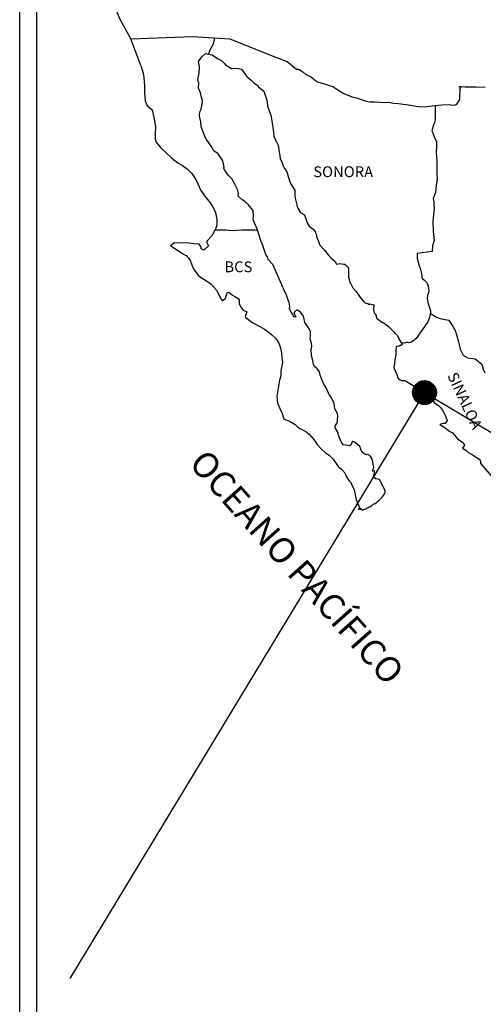
# Model space of a CAD drawing. Units: millimetres. Extents: x 718280 to 723410, y 2809647 to 2811447.
# Drawn here: x 722987 to 723090, y 2811073 to 2811291 of the extents above; entities that cross this region are included whole.
import ezdxf

# ---------------------------------------------------------------- set-up
doc = ezdxf.new("R2010")
doc.units = ezdxf.units.MM
doc.layers.add('Lomo', color=7, linetype='Continuous')
doc.styles.add('ROMANS', font='ROMANS', dxfattribs={"height": 0.2})

msp = doc.modelspace()

# ---------------------------------------------------------------- hatches: boundary and pattern name
at = {"layer": 'Lomo'}
h = msp.add_hatch(dxfattribs=at)
h.set_pattern_fill('ANSI31', scale=0.8, style=0)
h.set_pattern_definition([(45, (341904.92715, 982198.76506), (-0.0707106781187, 0.0707106781187), [])])
edge = h.paths.add_edge_path()
edge.add_arc((723076.69, 2811208.07), 2.65, 0, 360)

# ---------------------------------------------------------------- linework, layer by layer
at = {"layer": 'Lomo', "color": 7}
for p, q in [((722987.03, 2809743.02), (722987.03, 2811340.65)), ((722990.83, 2810906.07), (722990.83, 2811322.67))]:
    msp.add_line(p, q, dxfattribs=at)
at = {"layer": 'Lomo', "color": 5, "linetype": 'Continuous'}
for p, q in [((723026.61, 2811281.41), (723027.39, 2811282.44)), ((723027.39, 2811282.44), (723028.22, 2811283.18)), ((723028.22, 2811283.18), (723029.64, 2811282.89)), ((723029.64, 2811282.89), (723030.87, 2811282.1)), ((723030.87, 2811282.1), (723031.6, 2811281.71)), ((723031.6, 2811281.71), (723032.34, 2811281.02)), ((723013.87, 2811280.56), (723014.36, 2811278.83)), ((723026.85, 2811280.32), (723026.61, 2811281.41)), ((723026.81, 2811278.79), (723026.85, 2811280.32)), ((723032.34, 2811281.02), (723032.63, 2811280.68)), ((723032.63, 2811280.68), (723033.96, 2811279.88)), ((723033.96, 2811279.88), (723035.18, 2811279.94)), ((723035.18, 2811279.94), (723036.16, 2811279.69)), ((723036.16, 2811279.69), (723037.09, 2811278.36)), ((723014.36, 2811278.83), (723014.56, 2811277.89)), ((723014.56, 2811277.89), (723014.66, 2811276.02)), ((723026.51, 2811277.36), (723026.61, 2811278.15)), ((723026.56, 2811276.97), (723026.51, 2811277.36)), ((723026.61, 2811278.15), (723026.81, 2811278.79)), ((723037.09, 2811278.36), (723037.34, 2811278.11)), ((723037.34, 2811278.11), (723038.32, 2811277.27)), ((723038.32, 2811277.27), (723038.86, 2811276.73)), ((723014.66, 2811276.02), (723014.66, 2811274.44)), ((723026.71, 2811276.67), (723026.56, 2811276.97)), ((723026.66, 2811275.54), (723026.71, 2811276.67)), ((723027.1, 2811274.5), (723026.66, 2811275.54)), ((723038.86, 2811276.73), (723039.79, 2811276.09)), ((723039.79, 2811276.09), (723039.89, 2811275.84)), ((723039.89, 2811275.84), (723041.11, 2811274.86)), ((723014.66, 2811274.44), (723014.86, 2811272.71)), ((723027.2, 2811273.75), (723027.1, 2811274.5)), ((723027.45, 2811273.07), (723027.2, 2811273.75)), ((723027.5, 2811272.57), (723027.45, 2811273.07)), ((723041.11, 2811274.86), (723041.61, 2811273.33)), ((723041.61, 2811273.33), (723041.81, 2811272.59)), ((723014.86, 2811272.71), (723015.3, 2811271.67)), ((723015.3, 2811271.67), (723016.38, 2811270.68)), ((723016.38, 2811270.68), (723016.82, 2811268.61)), ((723026.96, 2811270.3), (723027.16, 2811270.7)), ((723027.16, 2811270.7), (723027.21, 2811270.85)), ((723027.21, 2811270.85), (723027.35, 2811271.58)), ((723027.35, 2811271.58), (723027.5, 2811272.57)), ((723041.81, 2811272.59), (723041.91, 2811271.55)), ((723041.91, 2811271.55), (723042.49, 2811269.88)), ((723016.82, 2811268.61), (723017.12, 2811266.99)), ((723026.87, 2811269.56), (723026.96, 2811270.3)), ((723026.92, 2811268.87), (723026.87, 2811269.56)), ((723027.16, 2811268.14), (723026.92, 2811268.87)), ((723042.49, 2811269.88), (723042.74, 2811269.23)), ((723042.74, 2811269.23), (723042.83, 2811268.64)), ((723042.83, 2811268.64), (723042.94, 2811267.85)), ((723017.12, 2811266.99), (723017.07, 2811265.41)), ((723027.21, 2811266.95), (723027.16, 2811268.14)), ((723027.7, 2811265.81), (723027.21, 2811266.95)), ((723042.94, 2811267.85), (723043.14, 2811266.32)), ((723043.14, 2811266.32), (723043.29, 2811264.95)), ((723017.07, 2811265.41), (723017.02, 2811264.27)), ((723017.02, 2811264.27), (723017.27, 2811263.53)), ((723028.05, 2811264.82), (723027.7, 2811265.81)), ((723028.44, 2811264.14), (723028.05, 2811264.82)), ((723029.57, 2811262.46), (723028.44, 2811264.14)), ((723043.29, 2811264.95), (723043.63, 2811264.15)), ((723043.63, 2811264.15), (723043.92, 2811263.66)), ((723017.27, 2811263.53), (723018.25, 2811262.35)), ((723018.25, 2811262.35), (723019.38, 2811261.26)), ((723030.06, 2811261.62), (723029.57, 2811262.46)), ((723043.92, 2811263.66), (723044.27, 2811262.87)), ((723044.27, 2811262.87), (723044.42, 2811261.83)), ((723019.38, 2811261.26), (723020.71, 2811260.03)), ((723020.71, 2811260.03), (723022.08, 2811259)), ((723030.99, 2811260.93), (723030.06, 2811261.62)), ((723032.03, 2811259.4), (723030.99, 2811260.93)), ((723044.42, 2811261.83), (723044.57, 2811260.95)), ((723044.57, 2811260.95), (723044.76, 2811259.96)), ((723044.76, 2811259.96), (723045.06, 2811259.12)), ((723022.08, 2811259), (723023.06, 2811258.36)), ((723023.06, 2811258.36), (723024.29, 2811257.47)), ((723032.32, 2811258.02), (723032.03, 2811259.4)), ((723032.17, 2811257.87), (723032.32, 2811258.02)), ((723032.52, 2811257.23), (723032.17, 2811257.87)), ((723045.06, 2811259.12), (723045.45, 2811258.18)), ((723045.45, 2811258.18), (723045.7, 2811257.74)), ((723045.7, 2811257.74), (723046.04, 2811257.3)), ((723024.29, 2811257.47), (723025.17, 2811256.59)), ((723025.17, 2811256.59), (723026.01, 2811255.3)), ((723033.26, 2811256.2), (723032.52, 2811257.23)), ((723034.04, 2811255.41), (723033.26, 2811256.2)), ((723034.58, 2811254.37), (723034.04, 2811255.41)), ((723046.04, 2811257.3), (723046.24, 2811256.75)), ((723046.24, 2811256.75), (723046.53, 2811255.91)), ((723046.53, 2811255.91), (723046.73, 2811255.27)), ((723026.01, 2811255.3), (723026.5, 2811254.31)), ((723026.5, 2811254.31), (723027.19, 2811252.88)), ((723035.27, 2811253.09), (723034.58, 2811254.37)), ((723046.73, 2811255.27), (723046.98, 2811254.39)), ((723046.98, 2811254.39), (723047.96, 2811252.9)), ((723027.19, 2811252.88), (723028.07, 2811251.6)), ((723028.07, 2811251.6), (723028.95, 2811250.47)), ((723035.46, 2811252.2), (723035.27, 2811253.09)), ((723035.42, 2811252.06), (723035.46, 2811252.2)), ((723035.47, 2811251.51), (723035.42, 2811252.06)), ((723036.3, 2811250.77), (723035.47, 2811251.51)), ((723047.96, 2811252.9), (723047.96, 2811251.87)), ((723047.96, 2811251.87), (723048.06, 2811251.18)), ((723048.06, 2811251.18), (723048.45, 2811249.7)), ((723028.95, 2811250.47), (723029.69, 2811249.53)), ((723029.69, 2811249.53), (723030.42, 2811247.95)), ((723036.89, 2811250.42), (723036.3, 2811250.77)), ((723037.63, 2811249.74), (723036.89, 2811250.42)), ((723038.31, 2811248.94), (723037.63, 2811249.74)), ((723038.71, 2811248.41), (723038.31, 2811248.94)), ((723048.45, 2811249.7), (723048.45, 2811249.5)), ((723048.45, 2811249.5), (723048.65, 2811248.91)), ((723048.65, 2811248.91), (723049.19, 2811248.07)), ((723030.42, 2811247.95), (723030.67, 2811246.47)), ((723038.85, 2811247.32), (723038.71, 2811248.41)), ((723038.76, 2811246.43), (723038.85, 2811247.32)), ((723049.19, 2811248.07), (723049.29, 2811247.92)), ((723049.29, 2811247.92), (723050.08, 2811247.43)), ((723050.08, 2811247.43), (723050.72, 2811245.71)), ((723030.48, 2811244.5), (723030.09, 2811243.76)), ((723030.68, 2811245.14), (723030.48, 2811244.5)), ((723030.67, 2811246.47), (723030.68, 2811245.14)), ((723039.1, 2811245.44), (723038.76, 2811246.43)), ((723039.54, 2811244.51), (723039.1, 2811245.44)), ((723039.89, 2811243.37), (723039.54, 2811244.51)), ((723050.72, 2811245.71), (723051.15, 2811244.91)), ((723051.15, 2811244.91), (723052.34, 2811244.08)), ((723029.6, 2811242.82), (723028.58, 2811241.68)), ((723030.09, 2811243.76), (723029.6, 2811242.82)), ((723040.48, 2811241.69), (723039.89, 2811243.37)), ((723052.34, 2811244.08), (723052.68, 2811243.14)), ((723052.68, 2811243.14), (723052.83, 2811242.35)), ((723052.83, 2811242.35), (723053.12, 2811241.81)), ((723021.32, 2811241.28), (723020.44, 2811240.59)), ((723020.44, 2811240.59), (723020.69, 2811240.49)), ((723020.69, 2811240.49), (723021.86, 2811239.7)), ((723022.45, 2811241.18), (723021.32, 2811241.28)), ((723023.87, 2811241.24), (723022.45, 2811241.18)), ((723025.64, 2811241.04), (723023.87, 2811241.24)), ((723026.76, 2811240.94), (723025.64, 2811241.04)), ((723027.2, 2811240.3), (723026.76, 2811240.94)), ((723027.25, 2811239.91), (723027.2, 2811240.3)), ((723028.87, 2811240.6), (723027.8, 2811239.61)), ((723028.58, 2811241.68), (723028.38, 2811241.44)), ((723028.38, 2811241.44), (723028.87, 2811240.6)), ((723040.83, 2811240.86), (723040.48, 2811241.69)), ((723041.12, 2811240.02), (723040.83, 2811240.86)), ((723053.12, 2811241.81), (723053.37, 2811241.07)), ((723053.37, 2811241.07), (723053.61, 2811240.67)), ((723053.61, 2811240.67), (723054.55, 2811239.64)), ((723021.86, 2811239.7), (723023.09, 2811238.91)), ((723023.09, 2811238.91), (723023.92, 2811238.42)), ((723023.92, 2811238.42), (723024.76, 2811237.43)), ((723027.8, 2811239.61), (723027.25, 2811239.91)), ((723041.56, 2811238.64), (723041.12, 2811240.02)), ((723041.61, 2811238.49), (723041.56, 2811238.64)), ((723041.91, 2811238.15), (723041.61, 2811238.49)), ((723042.06, 2811237.55), (723041.91, 2811238.15)), ((723054.55, 2811239.64), (723055.33, 2811238.56)), ((723055.33, 2811238.56), (723055.97, 2811237.96)), ((723055.97, 2811237.96), (723056.81, 2811237.22)), ((723024.76, 2811237.43), (723025.15, 2811236.4)), ((723025.15, 2811236.4), (723025.5, 2811235.46)), ((723043.08, 2811236.42), (723042.06, 2811237.55)), ((723045.1, 2811231.93), (723043.08, 2811236.42)), ((723056.81, 2811237.22), (723057.2, 2811236.53)), ((723057.2, 2811236.53), (723057.64, 2811236.63)), ((723057.64, 2811236.63), (723057.93, 2811236.68)), ((723057.93, 2811236.68), (723058.28, 2811236.63)), ((723058.28, 2811236.63), (723058.82, 2811236.53)), ((723058.82, 2811236.53), (723059.06, 2811236.49)), ((723059.06, 2811236.49), (723059.89, 2811235.75)), ((723025.5, 2811235.46), (723026.48, 2811234.13)), ((723026.48, 2811234.13), (723027.06, 2811233.68)), ((723027.06, 2811233.68), (723028.19, 2811232.95)), ((723059.89, 2811235.75), (723059.84, 2811234.41)), ((723059.84, 2811234.41), (723059.84, 2811233.62)), ((723059.84, 2811233.62), (723060.19, 2811232.53)), ((723028.19, 2811232.95), (723029.47, 2811232.11)), ((723029.47, 2811232.11), (723030.6, 2811230.78)), ((723045.25, 2811231.49), (723045.1, 2811231.93)), ((723045.5, 2811231.09), (723045.25, 2811231.49)), ((723060.19, 2811232.53), (723060.34, 2811232.29)), ((723060.34, 2811232.29), (723060.64, 2811231.6)), ((723060.64, 2811231.6), (723060.83, 2811231.25)), ((723030.6, 2811230.78), (723031.19, 2811229.64)), ((723031.19, 2811229.64), (723031.53, 2811228.91)), ((723032.66, 2811229.11), (723032.75, 2811229.5)), ((723032.75, 2811229.5), (723032.95, 2811230.14)), ((723032.95, 2811230.14), (723033.35, 2811230.29)), ((723033.35, 2811230.29), (723034.18, 2811229.65)), ((723034.18, 2811229.65), (723034.67, 2811229.36)), ((723034.67, 2811229.36), (723035.4, 2811228.91)), ((723045.64, 2811230.7), (723045.5, 2811231.09)), ((723045.99, 2811230.01), (723045.64, 2811230.7)), ((723046.13, 2811229.66), (723045.99, 2811230.01)), ((723046.52, 2811228.58), (723046.13, 2811229.66)), ((723060.83, 2811231.25), (723061.56, 2811230.46)), ((723061.56, 2811230.46), (723062.3, 2811229.34)), ((723062.3, 2811229.34), (723062.6, 2811228.99)), ((723031.53, 2811228.91), (723031.87, 2811228.46)), ((723031.87, 2811228.46), (723031.93, 2811228.46)), ((723031.93, 2811228.46), (723032.51, 2811228.86)), ((723032.51, 2811228.86), (723032.66, 2811229.11)), ((723035.4, 2811228.91), (723035.65, 2811228.52)), ((723035.65, 2811228.52), (723035.65, 2811227.73)), ((723035.65, 2811227.73), (723036.14, 2811226.79)), ((723046.73, 2811228.03), (723046.52, 2811228.58)), ((723046.87, 2811227.15), (723046.73, 2811228.03)), ((723046.82, 2811226.65), (723046.87, 2811227.15)), ((723062.6, 2811228.99), (723063.19, 2811228.29)), ((723063.19, 2811228.29), (723063.33, 2811228.2)), ((723063.33, 2811228.2), (723063.33, 2811228.15)), ((723063.33, 2811228.15), (723063.43, 2811228.05)), ((723063.43, 2811228.05), (723063.67, 2811227.9)), ((723063.67, 2811227.9), (723063.82, 2811227.85)), ((723063.82, 2811227.85), (723064.12, 2811227.8)), ((723064.12, 2811227.8), (723064.41, 2811227.61)), ((723064.41, 2811227.61), (723064.46, 2811227.61)), ((723064.46, 2811227.61), (723064.41, 2811227.51)), ((723064.41, 2811227.51), (723064.46, 2811227.55)), ((723064.46, 2811227.55), (723064.61, 2811227.71)), ((723064.61, 2811227.71), (723065.54, 2811227.55)), ((723065.44, 2811227.36), (723065.39, 2811226.52)), ((723065.54, 2811227.55), (723065.44, 2811227.36)), ((723036.14, 2811226.79), (723036.53, 2811226.3)), ((723036.53, 2811226.3), (723037.36, 2811225.95)), ((723037.36, 2811225.95), (723036.98, 2811224.96)), ((723036.98, 2811224.96), (723037.03, 2811224.77)), ((723047.07, 2811226.01), (723046.82, 2811226.65)), ((723047.61, 2811225.22), (723047.07, 2811226.01)), ((723047.71, 2811224.93), (723047.61, 2811225.22)), ((723047.81, 2811224.83), (723047.71, 2811224.93)), ((723048.05, 2811226.06), (723047.85, 2811225.81)), ((723047.85, 2811225.81), (723047.85, 2811225.61)), ((723047.85, 2811225.61), (723048.2, 2811224.83)), ((723048.2, 2811226.16), (723048.05, 2811226.06)), ((723048.29, 2811226.26), (723048.2, 2811226.16)), ((723048.44, 2811226.31), (723048.29, 2811226.26)), ((723048.54, 2811226.36), (723048.44, 2811226.31)), ((723049.18, 2811225.96), (723048.54, 2811226.36)), ((723049.42, 2811225.62), (723049.18, 2811225.96)), ((723049.86, 2811224.97), (723049.42, 2811225.62)), ((723050.11, 2811224.04), (723049.86, 2811224.97)), ((723065.39, 2811226.52), (723065.49, 2811226.08)), ((723065.49, 2811226.08), (723065.54, 2811225.78)), ((723065.54, 2811225.78), (723065.88, 2811225.34)), ((723065.88, 2811225.34), (723065.93, 2811225.29)), ((723065.93, 2811225.29), (723065.99, 2811225.09)), ((723065.99, 2811225.09), (723066.08, 2811224.55)), ((723037.03, 2811224.77), (723038.55, 2811223.63)), ((723038.55, 2811223.63), (723040.21, 2811222.75)), ((723040.21, 2811222.75), (723041.24, 2811222.15)), ((723048.05, 2811224.78), (723047.81, 2811224.83)), ((723048.2, 2811224.83), (723048.05, 2811224.78)), ((723050.21, 2811223.6), (723050.11, 2811224.04)), ((723051.14, 2811222.17), (723050.21, 2811223.6)), ((723066.08, 2811224.55), (723066.28, 2811224.4)), ((723066.28, 2811224.4), (723067.26, 2811223.71)), ((723067.26, 2811223.71), (723067.55, 2811223.61)), ((723067.55, 2811223.61), (723068.38, 2811223.02)), ((723068.38, 2811223.02), (723068.78, 2811222.68)), ((723068.78, 2811222.68), (723069.81, 2811221.64)), ((723041.24, 2811222.15), (723042.27, 2811221.37)), ((723042.27, 2811221.37), (723042.81, 2811220.92)), ((723042.81, 2811220.92), (723043.75, 2811220.04)), ((723051.44, 2811221.52), (723051.14, 2811222.17)), ((723051.39, 2811219.99), (723051.44, 2811220.69)), ((723051.44, 2811220.69), (723051.44, 2811221.52)), ((723069.81, 2811221.64), (723070.06, 2811221.35)), ((723070.06, 2811221.35), (723070.7, 2811220.75)), ((723070.7, 2811220.75), (723070.99, 2811220.02)), ((723043.75, 2811220.04), (723044.39, 2811219.15)), ((723044.39, 2811219.15), (723044.63, 2811218.41)), ((723044.63, 2811218.41), (723044.92, 2811217.42)), ((723051.64, 2811219.01), (723051.39, 2811219.99)), ((723051.73, 2811218.36), (723051.64, 2811219.01)), ((723051.69, 2811217.87), (723051.73, 2811218.36)), ((723071.09, 2811218.38), (723070.65, 2811218.29)), ((723070.99, 2811220.02), (723071.43, 2811219.28)), ((723071.33, 2811218.54), (723071.09, 2811218.38)), ((723071.48, 2811218.54), (723071.33, 2811218.54)), ((723071.43, 2811219.28), (723071.72, 2811218.83)), ((723071.72, 2811218.73), (723071.48, 2811218.54)), ((723071.72, 2811218.83), (723071.72, 2811218.73)), ((723044.92, 2811217.42), (723045.13, 2811215.94)), ((723051.54, 2811217.47), (723051.69, 2811217.87)), ((723051.64, 2811216.84), (723051.54, 2811217.47)), ((723051.69, 2811216.19), (723051.64, 2811216.84)), ((723051.93, 2811215.21), (723051.69, 2811216.19)), ((723070.31, 2811216.46), (723070.11, 2811215.32)), ((723070.35, 2811217.45), (723070.31, 2811216.46)), ((723070.45, 2811218.14), (723070.35, 2811217.45)), ((723070.65, 2811218.29), (723070.45, 2811218.14)), ((723045.22, 2811214.71), (723044.88, 2811212.89)), ((723045.13, 2811215.94), (723045.22, 2811214.71)), ((723052.14, 2811214.27), (723051.93, 2811215.21)), ((723052.42, 2811213.78), (723052.14, 2811214.27)), ((723070.06, 2811214.48), (723069.87, 2811213.75)), ((723070.11, 2811215.32), (723070.06, 2811214.48)), ((723044.84, 2811211.8), (723044.59, 2811210.86)), ((723044.88, 2811212.89), (723044.84, 2811211.8)), ((723052.82, 2811213.48), (723052.42, 2811213.78)), ((723053.41, 2811212.64), (723052.82, 2811213.48)), ((723053.56, 2811211.9), (723053.41, 2811212.64)), ((723054.05, 2811210.77), (723053.56, 2811211.9)), ((723069.87, 2811213.75), (723069.92, 2811213.54)), ((723069.92, 2811213.54), (723070.17, 2811212.86)), ((723070.17, 2811212.86), (723070.27, 2811212.66)), ((723070.27, 2811212.66), (723070.46, 2811212.31)), ((723070.46, 2811212.31), (723070.61, 2811211.87)), ((723070.61, 2811211.87), (723070.71, 2811211.43)), ((723044.45, 2811209.92), (723043.96, 2811207.3)), ((723044.59, 2811210.86), (723044.45, 2811209.92)), ((723054.35, 2811210.12), (723054.05, 2811210.77)), ((723054.93, 2811209.1), (723054.35, 2811210.12)), ((723070.71, 2811211.43), (723071.1, 2811210.98)), ((723071.1, 2811210.98), (723071.64, 2811210.73)), ((723071.64, 2811210.73), (723072.32, 2811210.73)), ((723072.32, 2811210.73), (723076, 2811208.57)), ((723055.18, 2811208.45), (723054.93, 2811209.1)), ((723055.43, 2811207.96), (723055.18, 2811208.45)), ((723055.52, 2811207.71), (723055.43, 2811207.96)), ((723055.62, 2811207.56), (723055.52, 2811207.71)), ((723055.97, 2811207.17), (723055.62, 2811207.56)), ((723076, 2811208.57), (723076.69, 2811208.07)), ((723076.69, 2811208.07), (723077.27, 2811207.73)), ((723077.27, 2811207.73), (723077.72, 2811207.14)), ((723043.96, 2811207.3), (723044.11, 2811205.82)), ((723044.11, 2811205.82), (723044.8, 2811204.15)), ((723056.26, 2811206.62), (723055.97, 2811207.17)), ((723056.71, 2811205.64), (723056.26, 2811206.62)), ((723056.85, 2811204.46), (723056.71, 2811205.64)), ((723077.72, 2811207.14), (723078.21, 2811206.75)), ((723078.21, 2811206.75), (723078.85, 2811205.91)), ((723078.85, 2811205.91), (723079.88, 2811205.12)), ((723044.8, 2811204.15), (723045.09, 2811203.65)), ((723045.09, 2811203.65), (723045.54, 2811202.27)), ((723057.39, 2811203.42), (723056.85, 2811204.46)), ((723057.49, 2811203.03), (723057.39, 2811203.42)), ((723079.88, 2811205.12), (723080.32, 2811204.73)), ((723080.32, 2811204.73), (723080.67, 2811204.18)), ((723080.67, 2811204.18), (723081.06, 2811203.49)), ((723081.06, 2811203.49), (723081.25, 2811203.05)), ((723081.25, 2811203.05), (723081.74, 2811201.86)), ((723045.54, 2811202.27), (723045.98, 2811202.03)), ((723045.98, 2811202.03), (723046.77, 2811201.78)), ((723046.77, 2811201.78), (723048.04, 2811201.04)), ((723048.04, 2811201.04), (723048.63, 2811200.45)), ((723057, 2811200.86), (723057.25, 2811201.2)), ((723057.25, 2811201.2), (723057.4, 2811201.64)), ((723057.4, 2811201.64), (723057.44, 2811202.09)), ((723057.44, 2811202.09), (723057.49, 2811202.72)), ((723057.49, 2811202.72), (723057.49, 2811203.03)), ((723080.72, 2811201.22), (723080.08, 2811201.02)), ((723080.08, 2811201.02), (723080.67, 2811200.63)), ((723081.01, 2811201.22), (723080.72, 2811201.22)), ((723081.21, 2811201.22), (723081.01, 2811201.22)), ((723081.31, 2811201.22), (723081.21, 2811201.22)), ((723081.74, 2811201.86), (723081.31, 2811201.22)), ((723048.63, 2811200.45), (723049.07, 2811200.1)), ((723049.07, 2811200.1), (723049.56, 2811199.91)), ((723049.56, 2811199.91), (723050.39, 2811199.47)), ((723050.39, 2811199.47), (723051.17, 2811198.87)), ((723051.17, 2811198.87), (723052.16, 2811197.69)), ((723056.91, 2811200.7), (723056.95, 2811200.76)), ((723056.91, 2811200.26), (723056.91, 2811200.7)), ((723057.59, 2811199.13), (723056.91, 2811200.26)), ((723056.95, 2811200.76), (723057, 2811200.86)), ((723057.59, 2811198.78), (723057.59, 2811199.13)), ((723057.75, 2811198.48), (723057.59, 2811198.78)), ((723080.67, 2811200.63), (723081.01, 2811200.48)), ((723081.01, 2811200.48), (723081.6, 2811200.04)), ((723081.6, 2811200.04), (723081.99, 2811199.69)), ((723081.99, 2811199.69), (723082.44, 2811199.4)), ((723082.44, 2811199.4), (723082.83, 2811199.2)), ((723082.83, 2811199.2), (723083.37, 2811198.66)), ((723052.16, 2811197.69), (723052.94, 2811196.6)), ((723052.94, 2811196.6), (723053.83, 2811195.61)), ((723057.84, 2811198.09), (723057.75, 2811198.48)), ((723058.24, 2811197.2), (723057.84, 2811198.09)), ((723058.77, 2811196.52), (723058.24, 2811197.2)), ((723059.22, 2811196.41), (723058.77, 2811196.52)), ((723060.49, 2811196.71), (723060.39, 2811196.46)), ((723060.59, 2811197.11), (723060.49, 2811196.71)), ((723060.74, 2811197.21), (723060.59, 2811197.11)), ((723060.83, 2811197.21), (723060.74, 2811197.21)), ((723061.08, 2811197.15), (723060.83, 2811197.21)), ((723061.13, 2811197.11), (723061.08, 2811197.15)), ((723061.38, 2811197.01), (723061.13, 2811197.11)), ((723061.42, 2811196.96), (723061.38, 2811197.01)), ((723062.35, 2811196.12), (723061.42, 2811196.96)), ((723083.37, 2811198.66), (723084.06, 2811197.77)), ((723084.06, 2811197.77), (723085.13, 2811197.08)), ((723085.13, 2811197.08), (723085.53, 2811196.44)), ((723053.83, 2811195.61), (723054.86, 2811194.63)), ((723054.86, 2811194.63), (723055.6, 2811194.19)), ((723060.05, 2811196.27), (723059.22, 2811196.41)), ((723060.34, 2811196.41), (723060.05, 2811196.27)), ((723060.39, 2811196.46), (723060.34, 2811196.41)), ((723062.6, 2811195.58), (723062.35, 2811196.12)), ((723062.75, 2811195.18), (723062.6, 2811195.58)), ((723062.89, 2811194.89), (723062.75, 2811195.18)), ((723063.24, 2811194.59), (723062.89, 2811194.89)), ((723063.83, 2811194.3), (723063.24, 2811194.59)), ((723064.16, 2811194.34), (723063.83, 2811194.3)), ((723064.56, 2811194.1), (723064.16, 2811194.34)), ((723085.48, 2811196.29), (723085.14, 2811195.75)), ((723085.14, 2811195.75), (723085.82, 2811195.31)), ((723085.53, 2811196.44), (723085.48, 2811196.29)), ((723085.82, 2811195.31), (723086.31, 2811194.91)), ((723086.31, 2811194.91), (723087.25, 2811194.36)), ((723087.25, 2811194.36), (723088.17, 2811193.78)), ((723055.6, 2811194.19), (723056.48, 2811193.35)), ((723056.48, 2811193.35), (723057.56, 2811191.72)), ((723064.8, 2811193.85), (723064.56, 2811194.1)), ((723065, 2811193.51), (723064.8, 2811193.85)), ((723065.15, 2811193.07), (723065, 2811193.51)), ((723065.25, 2811192.67), (723065.15, 2811193.07)), ((723065.35, 2811192.17), (723065.25, 2811192.67)), ((723065.49, 2811191.54), (723065.35, 2811192.17)), ((723088.17, 2811193.78), (723088.96, 2811193.24)), ((723088.96, 2811193.24), (723089.11, 2811192.75)), ((723089.11, 2811192.75), (723089.11, 2811192.44)), ((723089.11, 2811192.44), (723089.26, 2811192.25)), ((723089.26, 2811192.25), (723091.9, 2811189.14)), ((723057.56, 2811191.72), (723058.34, 2811191.13)), ((723058.34, 2811191.13), (723059.08, 2811190.29)), ((723059.08, 2811190.29), (723059.37, 2811189.6)), ((723065.2, 2811190.7), (723065.49, 2811191.54)), ((723065.6, 2811190.74), (723065.2, 2811190.7)), ((723065.45, 2811189.71), (723065.55, 2811190)), ((723065.55, 2811190), (723065.6, 2811190.3)), ((723065.6, 2811190.3), (723065.6, 2811190.74)), ((723059.37, 2811189.6), (723059.96, 2811188.62)), ((723059.96, 2811188.62), (723060.41, 2811188.13)), ((723060.41, 2811188.13), (723060.7, 2811187.43)), ((723065.65, 2811189.22), (723065.45, 2811189.71)), ((723065.94, 2811188.97), (723065.65, 2811189.22)), ((723066.43, 2811188.87), (723065.94, 2811188.97)), ((723066.83, 2811188.72), (723066.43, 2811188.87)), ((723068, 2811186.35), (723066.83, 2811188.72)), ((723060.7, 2811187.43), (723061.09, 2811186.64)), ((723061.09, 2811186.64), (723061.29, 2811185.8)), ((723061.29, 2811185.8), (723061.54, 2811184.43)), ((723067.56, 2811185.17), (723067.91, 2811185.76)), ((723067.91, 2811185.76), (723067.95, 2811186.06)), ((723067.95, 2811186.06), (723068, 2811186.35)), ((723061.54, 2811184.43), (723061.98, 2811183.29)), ((723065.36, 2811183.34), (723065.75, 2811183.54)), ((723065.75, 2811183.54), (723066.05, 2811183.74)), ((723066.05, 2811183.74), (723066.29, 2811183.94)), ((723066.29, 2811183.94), (723066.68, 2811184.23)), ((723066.68, 2811184.23), (723067.32, 2811184.88)), ((723067.32, 2811184.88), (723067.56, 2811185.17)), ((723061.98, 2811183.29), (723062.28, 2811182.6)), ((723062.52, 2811182.11), (723061.98, 2811182.36)), ((723061.98, 2811182.36), (723062.18, 2811182.26)), ((723062.18, 2811182.26), (723062.32, 2811182.36)), ((723062.28, 2811182.6), (723062.52, 2811182.11)), ((723062.32, 2811182.36), (723062.57, 2811182.4)), ((723062.57, 2811182.4), (723062.96, 2811182.06)), ((723062.96, 2811182.06), (723063.16, 2811182.21)), ((723063.16, 2811182.21), (723063.4, 2811182.26)), ((723063.4, 2811182.26), (723063.69, 2811182.31)), ((723063.69, 2811182.31), (723063.94, 2811182.45)), ((723063.94, 2811182.45), (723064.23, 2811182.6)), ((723064.23, 2811182.6), (723064.43, 2811182.75)), ((723064.43, 2811182.75), (723064.67, 2811182.85)), ((723064.67, 2811182.85), (723065.02, 2811183.1)), ((723065.02, 2811183.1), (723065.36, 2811183.34))]:
    msp.add_line(p, q, dxfattribs=at)
at = {"layer": 'Lomo'}
for p, q in [((723076.69, 2811208.07), (722998.17, 2811078.3)), ((723076.35, 2811208.32), (723292.45, 2811078.3))]:
    msp.add_line(p, q, dxfattribs=at)
at = {"layer": 'Lomo', "color": 7, "linetype": 'Continuous'}
for points in [[(723011.67, 2811286.45), (723009.21, 2811290.84), (723008.05, 2811293.85), (722993.53, 2811315.63)], [(723013.87, 2811280.56), (723011.67, 2811286.45), (723025.3, 2811286.93), (723033.56, 2811286.45), (723043.29, 2811282.56), (723046.3, 2811281.43)], [(723028.88, 2811283.06), (723029.33, 2811284.18), (723029.87, 2811285.17), (723030.19, 2811286.23), (723030.26, 2811286.62)], [(723046.3, 2811281.43), (723048.31, 2811279.7), (723048.8, 2811279.7), (723049.73, 2811279.11), (723050.42, 2811278.57), (723051.45, 2811278.08), (723052.58, 2811277.19), (723053.02, 2811276.95), (723054.49, 2811276.45), (723056.36, 2811275.91), (723057.73, 2811275.03), (723058.71, 2811274.43), (723060.57, 2811273.59), (723061.65, 2811273.35), (723063.75, 2811272.66), (723064.59, 2811272.51), (723065.57, 2811272.46), (723068.02, 2811272.32), (723068.65, 2811272.42), (723069.88, 2811272.22), (723070.91, 2811272.12), (723073.61, 2811271.78), (723075.23, 2811271.44), (723076.6, 2811271.39), (723077.72, 2811271.54), (723079.09, 2811271.64), (723080.47, 2811271.84), (723082.18, 2811271.89), (723082.52, 2811271.84), (723083.31, 2811271.75), (723083.89, 2811271.94), (723084.49, 2811272.98), (723084.49, 2811273.22), (723084.63, 2811275.44), (723084.82, 2811275.79), (723084.28, 2811275.89), (723085.7, 2811275.84), (723088.15, 2811275.79), (723090.11, 2811275.74)], [(723079.05, 2811271.63), (723079.06, 2811268.69), (723078.96, 2811268), (723078.67, 2811267.36), (723078.32, 2811266.07), (723078.52, 2811265.63), (723078.82, 2811264.7), (723078.91, 2811264.55), (723079.21, 2811263.9), (723079.36, 2811263.71), (723079.36, 2811263.07), (723079.36, 2811262.57), (723079.31, 2811261.29), (723079.36, 2811260.31), (723079.46, 2811259.52), (723079.41, 2811258.04), (723079.41, 2811256.57), (723079.47, 2811255.28), (723079.27, 2811254.05), (723079.12, 2811252.42), (723078.63, 2811251.09), (723078.77, 2811250.35), (723078.77, 2811249.76), (723078.83, 2811248.96), (723078.69, 2811247.54), (723078.54, 2811245.96), (723078.63, 2811243.74), (723078.83, 2811241.77), (723078.44, 2811240.59), (723078.39, 2811239.31), (723075.1, 2811238.87), (723075.1, 2811237.88), (723075.5, 2811236.16), (723075.74, 2811235.71), (723075.94, 2811234.68), (723076.09, 2811233.99), (723076.14, 2811233.6), (723076.24, 2811233.29), (723076.63, 2811233.05), (723077.17, 2811232.51), (723077.27, 2811232.21), (723077.52, 2811231.72), (723077.66, 2811230.63), (723077.56, 2811230.24), (723077.37, 2811229.55), (723077.32, 2811228.91), (723077.52, 2811227.72), (723077.72, 2811227.13), (723077.96, 2811226.49), (723078.01, 2811226.05), (723077.96, 2811225.46), (723077.91, 2811225.11), (723077.72, 2811224.47), (723077.52, 2811223.93), (723077.42, 2811223.78), (723074.88, 2811220.04), (723074.58, 2811219.84), (723074.33, 2811219.65), (723073.75, 2811219.25), (723073.3, 2811219.1), (723073.11, 2811219.2), (723072.71, 2811219.2), (723072.22, 2811219.05), (723071.52, 2811219.13)], [(723030.35, 2811244.15), (723031.67, 2811244.15), (723032.69, 2811244.15), (723034.17, 2811244.01), (723036.22, 2811244.15), (723037.98, 2811244.15), (723039.09, 2811244.13), (723039.7, 2811243.99)], [(723077.98, 2811225.66), (723079.39, 2811224.77), (723080.17, 2811224.52), (723080.91, 2811224.32), (723082.09, 2811224.12), (723082.93, 2811222.84), (723083.46, 2811221.8), (723083.86, 2811220.67), (723084.26, 2811219.34), (723084.6, 2811217.7), (723085.29, 2811216.37), (723086.27, 2811215.78), (723087.94, 2811215.58), (723089.36, 2811214.4), (723089.71, 2811213.26), (723090.05, 2811212.42)]]:
    msp.add_lwpolyline(points, dxfattribs=at)
at = {"layer": 'Lomo', "color": 7}
msp.add_circle((723076.69, 2811208.07), 2.65, dxfattribs=at)

# ---------------------------------------------------------------- texts
at = {"layer": 'Lomo', "color": 7, "style": 'ROMANS'}
for s, p in [('SONORA', (723052.06, 2811255.8)), ('BCS', (723032.38, 2811234.74))]:
    msp.add_text(s, height=2.4, dxfattribs=at).set_placement(p)
msp.add_text('SINALOA', height=2.4, rotation=295.0046, dxfattribs=at).set_placement((723081.7, 2811211.87))
at = {"layer": 'Lomo', "color": 7, "insert": (723050.54, 2811171.27), "char_height": 5.6, "width": 87.9267, "attachment_point": 2, "rotation": 311.7786, "style": 'ROMANS'}
msp.add_mtext('\\fArial|b0|i0|c0|p34;OCEANO PACÍFICO', dxfattribs=at)

doc.saveas('drawing.dxf')
